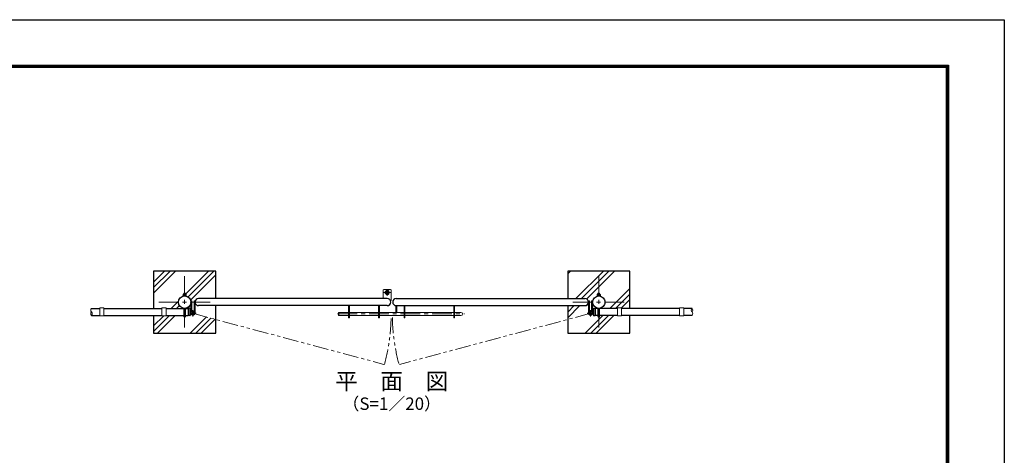
# Model space of a CAD drawing. Units: millimetres. Extents: x 0 to 8400, y 0 to 5940.
# Drawn here: x 3645 to 8400, y 3835 to 5940 of the extents above; entities that cross this region are included whole.
import ezdxf
from ezdxf.enums import TextEntityAlignment as Align

# ---------------------------------------------------------------- set-up
doc = ezdxf.new("R2010")
doc.units = ezdxf.units.MM
doc.header["$LTSCALE"] = 3
doc.header["$MEASUREMENT"] = 0
for name, pattern in [('CENTER', [50.8, 31.75, -6.35, 6.35, -6.35]), ('DASHED', [19.05, 12.7, -6.35]), ('PHANTOMX2', [5, 2.5, -0.5, 0.5, -0.5, 0.5, -0.5])]:
    doc.linetypes.add(name, pattern=pattern)
for name, color, linetype, lineweight in [('D-BMK', 2, 'CENTER', 13), ('D-DCR-HCH', 7, 'Continuous', 13), ('D-STR-DIM', 7, 'Continuous', 13), ('D-STR3', 3, 'Continuous', 13)]:
    doc.layers.add(name, color=color, linetype=linetype, lineweight=lineweight)
for name, color, linetype in [('D-STR1', 1, 'Continuous'), ('D-STR4', 7, 'Continuous'), ('D-TTL', 2, 'Continuous'), ('D-TTL-TXT', 7, 'Continuous')]:
    doc.layers.add(name, color=color, linetype=linetype)
doc.styles.add('ゴシック', font='txt')

msp = doc.modelspace()

# ---------------------------------------------------------------- hatches: boundary and pattern name
at = {"layer": 'D-DCR-HCH'}
h = msp.add_hatch(dxfattribs=at)
h.set_pattern_fill('PLAST', color=256, scale=600, angle=45)
h.set_pattern_definition([(45, (-18409.56, -900), (-106.066, 106.066), []), (45, (-18422.82, -886.74), (-106.066, 106.066), []), (45, (-18436.08, -873.48), (-106.066, 106.066), [])])
h.paths.add_polyline_path([(4591.991, 4724.854), (4291.991, 4724.854), (4291.991, 4424.854), (4591.991, 4424.854), (4591.991, 4591.854), (4509.241, 4591.854, 0.41421356), (4492.241, 4574.854), (4472.241, 4574.854, -1), (4411.741, 4574.854, -0.37588248), (4437.991, 4604.838), (4437.991, 4605.104), (4434.491, 4605.104), (4434.491, 4610.904, -0.17872453), (4436.346, 4611.604), (4437.991, 4611.604), (4437.991, 4617.031), (4439.191, 4618.231), (4444.791, 4618.231), (4445.991, 4617.031), (4445.991, 4611.604), (4447.32, 4611.604, -0.21175346), (4449.491, 4610.904), (4449.491, 4605.104), (4445.991, 4605.104), (4445.991, 4604.838, -0.37588248), (4472.241, 4574.854), (4472.241, 4580.854), (4476.741, 4580.854), (4476.741, 4574.854), (4487.741, 4574.854), (4487.741, 4580.854), (4492.241, 4580.854), (4492.241, 4574.854, -0.41421356), (4509.241, 4591.854), (4591.991, 4591.854)])
h.paths.add_polyline_path([(4437.991, 4544.604), (4437.991, 4506.231, 1), (4445.991, 4506.231), (4445.991, 4544.604), (4458.991, 4544.604), (4458.991, 4545.104), (4467.323, 4545.104, -0.29413021), (4468.234, 4544.518, -0.16212638), (4472.35, 4522.322, -0.54818679), (4487.741, 4529.206), (4485.168, 4525.511, 0.14122187), (4482.241, 4526.354), (4482.241, 4520.854), (4492.241, 4520.854, -1), (4472.241, 4520.854), (4471.848, 4520.854, -0.07592494), (4468.234, 4510.69, -0.29413021), (4467.323, 4510.104), (4458.991, 4510.104), (4458.991, 4510.604), (4445.991, 4510.604), (4445.991, 4506.231, -1), (4437.991, 4506.231), (4437.991, 4510.604), (4351.991, 4510.604), (4351.991, 4508.604), (4331.991, 4508.604), (4331.991, 4546.604), (4351.991, 4546.604), (4351.991, 4544.604)], flags=16)
h.paths.add_polyline_path([(4591.991, 4557.854), (4509.241, 4557.854, -0.41421356), (4492.241, 4574.854), (4492.241, 4520.854, -0.06546294), (4491.901, 4518.269), (4591.991, 4491.484)], flags=17)
h = msp.add_hatch(dxfattribs=at)
h.set_pattern_fill('PLAST', color=256, scale=600, angle=45)
h.set_pattern_definition([(45, (9773.82, -1140.1), (-106.066, 106.066), []), (45, (9760.56, -1126.84), (-106.066, 106.066), []), (45, (9747.3, -1113.58), (-106.066, 106.066), [])])
h.paths.add_polyline_path([(6591.991, 4724.854), (6291.991, 4724.854), (6291.991, 4591.854), (6374.241, 4591.854, -0.41421356), (6391.241, 4574.854), (6391.241, 4580.854), (6395.741, 4580.854), (6395.741, 4574.854), (6407.241, 4574.854), (6407.241, 4580.854), (6411.741, 4580.854), (6411.741, 4574.854, -0.37588248), (6437.991, 4604.838), (6437.991, 4605.104), (6434.491, 4605.104), (6434.491, 4610.904, -0.15721343), (6436.07, 4611.604), (6437.991, 4611.604), (6437.991, 4617.031), (6438.691, 4617.731), (6439.191, 4618.231), (6444.791, 4618.231), (6445.991, 4617.031), (6445.991, 4611.604), (6447.596, 4611.604, -0.18247243), (6449.491, 4610.904), (6449.491, 4605.104), (6445.991, 4605.104), (6445.991, 4604.838, -0.37588248), (6472.241, 4574.854, -0.37588248), (6445.991, 4544.87), (6445.991, 4544.604), (6531.991, 4544.604), (6531.991, 4546.604), (6551.991, 4546.604), (6551.991, 4544.604), (6591.991, 4544.604)])
h.paths.add_polyline_path([(6391.241, 4574.854, -0.41421356), (6374.241, 4557.854), (6291.991, 4557.854), (6291.991, 4491.764), (6391.591, 4518.451, -0.06554346), (6391.241, 4521.104)])
h.paths.add_polyline_path([(6437.991, 4506.231), (6437.991, 4510.604), (6424.991, 4510.604), (6424.991, 4510.104), (6416.659, 4510.104, -0.29413021), (6415.749, 4510.69, -0.07771585), (6412.088, 4521.104), (6411.741, 4521.104, -0.87697646), (6391.591, 4518.451), (6291.991, 4491.764), (6291.991, 4424.854), (6591.991, 4424.854), (6591.991, 4510.604), (6551.991, 4510.604), (6551.991, 4508.604), (6531.991, 4508.604), (6531.991, 4510.604), (6445.991, 4510.604), (6445.991, 4506.231, -1)])

# ---------------------------------------------------------------- linework, layer by layer
at = {"layer": 'D-BMK'}
for p, q in [((4441.991, 4699.854), (4441.991, 4449.854)), ((6441.991, 4699.854), (6441.991, 4449.854)), ((5404.241, 4621.604), (5436.241, 4621.604)), ((5420.241, 4605.604), (5420.241, 4637.604)), ((4316.991, 4574.854), (4566.991, 4574.854)), ((6316.991, 4574.854), (6566.991, 4574.854)), ((4497.772, 4520.854), (4466.711, 4520.854)), ((4482.241, 4505.323), (4482.241, 4536.385)), ((5179.9, 4517.604), (5792.849, 4517.604)), ((6386.211, 4520.854), (6417.272, 4520.854)), ((6401.741, 4505.323), (6401.741, 4536.385))]:
    msp.add_line(p, q, dxfattribs=at)
at = {"layer": 'D-BMK', "linetype": 'PHANTOMX2', "ltscale": 10}
for p, q in [((4482.241, 4520.854), (5404.505, 4274.051)), ((6401.741, 4520.854), (5479.477, 4274.051))]:
    msp.add_line(p, q, dxfattribs=at)
for centre, start, end in [((4482.491, 4521.104), 345, 358.730667), ((6401.491, 4521.104), 181.269333, 195)]:
    msp.add_arc(centre, 956.761, start, end, dxfattribs=at)
at = {"layer": 'D-STR-DIM'}
for centre, start, end in [((4000.545, 4536.104), 135.181459, 224.818541), ((4000.545, 4519.104), 135.181459, 224.818541), ((3983.437, 4519.104), 315.181459, 44.818541), ((6900.545, 4536.104), 135.181459, 224.818541), ((6883.437, 4536.104), 315.181459, 44.818541), ((6883.437, 4519.104), 315.181459, 44.818541)]:
    msp.add_arc(centre, 12.059, start, end, dxfattribs=at)
at = {"layer": 'D-STR1'}
for p, q in [((5420.241, 4591.854), (4509.241, 4591.854)), ((5463.741, 4591.854), (6374.741, 4591.854)), ((3991.991, 4544.604), (4031.991, 4544.604)), ((4051.991, 4544.604), (4331.991, 4544.604)), ((4351.991, 4544.604), (4437.991, 4544.604)), ((4445.991, 4544.604), (4458.991, 4544.604)), ((4467.323, 4545.104), (4458.991, 4545.104)), ((4458.991, 4545.104), (4458.991, 4510.104)), ((4466.991, 4545.104), (4466.991, 4510.104)), ((5420.241, 4557.854), (4509.241, 4557.854)), ((5463.741, 4557.854), (6374.741, 4557.854)), ((6416.659, 4545.104), (6424.991, 4545.104)), ((6416.991, 4545.104), (6416.991, 4510.104)), ((6424.991, 4545.104), (6424.991, 4510.104)), ((6437.991, 4544.604), (6424.991, 4544.604)), ((6531.991, 4544.604), (6445.991, 4544.604)), ((6831.991, 4544.604), (6551.991, 4544.604)), ((6891.991, 4544.604), (6851.991, 4544.604)), ((3991.991, 4510.604), (4031.991, 4510.604)), ((4051.991, 4510.604), (4331.991, 4510.604)), ((4351.991, 4510.604), (4437.991, 4510.604)), ((4445.991, 4510.604), (4458.991, 4510.604)), ((4467.323, 4510.104), (4458.991, 4510.104)), ((6416.659, 4510.104), (6424.991, 4510.104)), ((6437.991, 4510.604), (6424.991, 4510.604)), ((6531.991, 4510.604), (6445.991, 4510.604)), ((6831.991, 4510.604), (6551.991, 4510.604)), ((6891.991, 4510.604), (6851.991, 4510.604))]:
    msp.add_line(p, q, dxfattribs=at)
for centre in [(4441.991, 4574.854), (6441.991, 4574.854)]:
    msp.add_circle(centre, 30.25, dxfattribs=at)
for centre, radius, start, end in [((4509.241, 4574.854), 17, 90, 270), ((5420.241, 4574.854), 17, 270, 90), ((5463.741, 4574.854), 17, 90, 270), ((6374.741, 4574.854), 17, 270, 90), ((4467.323, 4544.104), 1, 32.298266, 90), ((4436.767, 4527.604), 35.724, 331.521362, 28.478638), ((6447.215, 4527.604), 35.724, 151.521362, 208.478638), ((6416.659, 4544.104), 1, 90, 147.701734), ((4467.323, 4511.104), 1, 270, 327.701734), ((6416.659, 4511.104), 1, 212.298266, 270)]:
    msp.add_arc(centre, radius, start, end, dxfattribs=at)
at = {"layer": 'D-STR3'}
for p, q in [((4434.491, 4606.704), (4434.491, 4612.504)), ((4447.913, 4613.204), (4436.346, 4613.204)), ((4439.191, 4618.604), (4437.991, 4617.404)), ((4437.991, 4613.204), (4437.991, 4617.404)), ((4437.991, 4617.404), (4445.991, 4617.404)), ((4438.241, 4612.504), (4438.241, 4606.704)), ((4438.691, 4613.204), (4438.691, 4618.104)), ((4439.191, 4618.604), (4444.791, 4618.604)), ((4445.991, 4617.404), (4444.791, 4618.604)), ((4445.291, 4613.204), (4445.291, 4618.104)), ((4445.741, 4612.504), (4445.741, 4606.704)), ((4445.991, 4613.204), (4445.991, 4617.404)), ((4449.491, 4606.704), (4449.491, 4612.504)), ((5404.241, 4636.604), (5401.241, 4633.604)), ((5401.241, 4633.604), (5401.241, 4591.854)), ((5404.241, 4636.604), (5436.241, 4636.604)), ((5436.241, 4636.604), (5439.241, 4633.604)), ((5439.241, 4633.604), (5439.241, 4583.604)), ((6434.491, 4606.704), (6434.491, 4612.504)), ((6447.913, 4613.204), (6436.346, 4613.204)), ((6439.191, 4618.604), (6437.991, 4617.404)), ((6437.991, 4613.204), (6437.991, 4617.404)), ((6437.991, 4617.404), (6445.991, 4617.404)), ((6438.241, 4612.504), (6438.241, 4606.704)), ((6438.691, 4613.204), (6438.691, 4618.104)), ((6439.191, 4618.604), (6444.791, 4618.604)), ((6445.991, 4617.404), (6444.791, 4618.604)), ((6445.291, 4613.204), (6445.291, 4618.104)), ((6445.741, 4612.504), (6445.741, 4606.704)), ((6445.991, 4613.204), (6445.991, 4617.404)), ((6449.491, 4606.704), (6449.491, 4612.504)), ((4433.991, 4606.704), (4449.991, 4606.704)), ((4433.991, 4605.104), (4433.991, 4606.704)), ((4433.991, 4605.104), (4449.991, 4605.104)), ((4449.491, 4606.704), (4434.491, 4606.704)), ((4449.991, 4605.104), (4449.991, 4606.704)), ((4472.241, 4520.854), (4472.241, 4580.854)), ((4476.741, 4580.854), (4472.241, 4580.854)), ((4476.741, 4529.471), (4476.741, 4580.854)), ((4487.741, 4520.854), (4487.741, 4580.854)), ((4487.741, 4580.854), (4492.241, 4580.854)), ((4492.241, 4520.854), (4492.241, 4580.854)), ((5439.241, 4583.604), (5434.817, 4583.604)), ((6391.741, 4520.854), (6391.741, 4580.854)), ((6396.241, 4580.854), (6391.741, 4580.854)), ((6396.241, 4520.854), (6396.241, 4580.854)), ((6407.241, 4529.471), (6407.241, 4580.854)), ((6407.241, 4580.854), (6411.741, 4580.854)), ((6411.741, 4520.854), (6411.741, 4580.854)), ((6433.991, 4606.704), (6449.991, 4606.704)), ((6433.991, 4605.104), (6433.991, 4606.704)), ((6433.991, 4605.104), (6449.991, 4605.104)), ((6449.491, 4606.704), (6434.491, 4606.704)), ((6449.991, 4605.104), (6449.991, 4606.704)), ((4031.991, 4546.604), (4031.991, 4508.604)), ((4031.991, 4546.604), (4051.991, 4546.604)), ((4051.991, 4546.604), (4051.991, 4508.604)), ((4331.991, 4546.604), (4331.991, 4508.604)), ((4331.991, 4546.604), (4351.991, 4546.604)), ((4351.991, 4546.604), (4351.991, 4508.604)), ((4437.991, 4506.231), (4437.991, 4544.87)), ((4445.991, 4506.231), (4445.991, 4544.87)), ((4487.741, 4529.206), (4485.17, 4525.513)), ((5184.241, 4523.604), (5186.241, 4525.604)), ((5184.241, 4511.604), (5184.241, 4523.604)), ((5184.241, 4523.604), (5184.241, 4511.604)), ((5186.241, 4525.604), (5233.741, 4525.604)), ((5186.241, 4525.604), (5186.241, 4509.604)), ((5233.741, 4498.604), (5233.741, 4557.854)), ((5238.241, 4498.604), (5238.241, 4557.854)), ((5238.241, 4525.604), (5378.741, 4525.604)), ((5378.741, 4498.604), (5378.741, 4557.854)), ((5383.241, 4498.604), (5383.241, 4557.854)), ((5383.241, 4525.604), (5501.241, 4525.604)), ((5461.991, 4557.854), (5466.491, 4557.854)), ((5461.991, 4525.604), (5461.991, 4557.854)), ((5466.491, 4525.604), (5466.491, 4557.854)), ((5501.241, 4498.604), (5501.241, 4557.854)), ((5505.741, 4498.604), (5505.741, 4557.854)), ((5505.741, 4525.604), (5741.241, 4525.604)), ((5741.241, 4498.604), (5741.241, 4557.854)), ((5745.741, 4498.604), (5745.741, 4557.854)), ((5745.741, 4525.604), (5776.241, 4525.604)), ((6396.241, 4529.206), (6398.813, 4525.513)), ((6437.991, 4506.231), (6437.991, 4544.87)), ((6445.991, 4506.231), (6445.991, 4544.87)), ((6531.991, 4546.604), (6531.991, 4508.604)), ((6551.991, 4546.604), (6531.991, 4546.604)), ((6551.991, 4546.604), (6551.991, 4508.604)), ((6831.991, 4546.604), (6831.991, 4508.604)), ((6851.991, 4546.604), (6831.991, 4546.604)), ((6851.991, 4546.604), (6851.991, 4508.604)), ((4031.991, 4508.604), (4051.991, 4508.604)), ((4331.991, 4508.604), (4351.991, 4508.604)), ((5184.241, 4511.604), (5186.241, 4509.604)), ((5186.241, 4509.604), (5233.741, 4509.604)), ((5233.741, 4498.604), (5238.241, 4498.604)), ((5238.241, 4509.604), (5378.741, 4509.604)), ((5378.741, 4498.604), (5383.241, 4498.604)), ((5383.241, 4509.604), (5501.241, 4509.604)), ((5501.241, 4498.604), (5505.741, 4498.604)), ((5505.741, 4509.604), (5741.241, 4509.604)), ((5741.241, 4498.604), (5745.741, 4498.604)), ((5745.741, 4509.604), (5776.241, 4509.604)), ((6551.991, 4508.604), (6531.991, 4508.604)), ((6851.991, 4508.604), (6831.991, 4508.604))]:
    msp.add_line(p, q, dxfattribs=at)
for radius in [10, 6.5]:
    msp.add_circle((5420.241, 4621.604), radius, dxfattribs=at)
for centre, radius, start, end in [((4436.366, 4610.343), 2.861, 49.051398, 130.948602), ((4441.991, 4602.809), 10.395, 68.852953, 111.147047), ((4447.616, 4610.406), 2.814, 48.218992, 131.781008), ((6436.366, 4610.343), 2.861, 49.051398, 130.948602), ((6441.991, 4602.809), 10.395, 68.852953, 111.147047), ((6447.616, 4610.406), 2.814, 48.218992, 131.781008), ((4482.241, 4520.854), 10, 56.632987, 0), ((4482.241, 4520.854), 5.5, 57.846957, 0), ((5776.241, 4517.604), 8, 270, 90), ((6401.741, 4520.854), 10, 180, 123.367013), ((6401.741, 4520.854), 5.5, 180, 122.153043)]:
    msp.add_arc(centre, radius, start, end, dxfattribs=at)
at = {"layer": 'D-STR3', "linetype": 'DASHED'}
for centre in [(4441.991, 4506.231), (6441.991, 4506.231)]:
    msp.add_arc(centre, 4, 180, 0, dxfattribs=at)
at = {"layer": 'D-STR4'}
for p, q in [((4291.991, 4724.854), (4291.991, 4544.604)), ((4591.991, 4724.854), (4291.991, 4724.854)), ((4591.991, 4591.854), (4591.991, 4724.854)), ((6291.991, 4724.854), (6291.991, 4591.854)), ((6591.991, 4724.854), (6291.991, 4724.854)), ((6591.991, 4544.604), (6591.991, 4724.854)), ((4591.991, 4424.854), (4591.991, 4557.854)), ((6291.991, 4557.854), (6291.991, 4424.854)), ((4291.991, 4510.604), (4291.991, 4424.854)), ((6591.991, 4424.854), (6591.991, 4510.604)), ((4291.991, 4424.854), (4591.991, 4424.854)), ((6291.991, 4424.854), (6591.991, 4424.854))]:
    msp.add_line(p, q, dxfattribs=at)
at = {"layer": 'D-TTL'}
msp.add_lwpolyline([(0, 5940), (8400, 5940), (8400, 0), (0, 0)], close=True, dxfattribs=at)
at = {"layer": 'D-TTL', "color": 7}
for points in [[(270, 5720), (8130, 5720), (8130, 220), (270, 220)], [(272.5, 5717.5), (8127.5, 5717.5), (8127.5, 222.5), (272.5, 222.5)], [(275, 5715), (8125, 5715), (8125, 225), (275, 225)], [(277.5, 5712.5), (8122.5, 5712.5), (8122.5, 227.5), (277.5, 227.5)], [(280, 5710), (8120, 5710), (8120, 230), (280, 230)]]:
    msp.add_lwpolyline(points, close=True, dxfattribs=at)

# ---------------------------------------------------------------- texts
at = {"layer": 'D-TTL-TXT', "style": 'ゴシック'}
for s, height, p in [('平\u3000面\u3000図', 80, (5441.991, 4182.068)), ('（S=1／20）', 60, (5441.991, 4076.34))]:
    msp.add_text(s, height=height, dxfattribs=at).set_placement(p, align=Align.MIDDLE)

doc.saveas('drawing.dxf')
